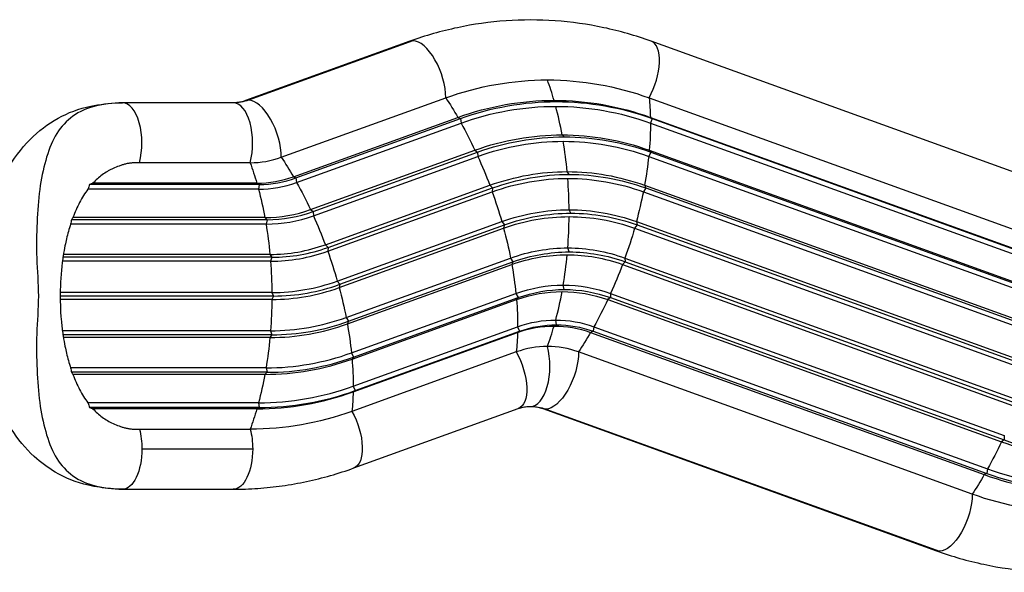
# Model space of a CAD drawing. Units: millimetres. Extents: x -5364 to 5364, y -5900 to 5900.
# Drawn here: x 283 to 1139, y 3294 to 3774 of the extents above; entities that cross this region are included whole.
import ezdxf

# ---------------------------------------------------------------- set-up
doc = ezdxf.new("R2010")
doc.units = ezdxf.units.MM
doc.header["$LTSCALE"] = 20
doc.layers.add('2d', color=230, linetype='Continuous')

msp = doc.modelspace()

# ---------------------------------------------------------------- linework, layer by layer
at = {"layer": '2d'}
for p, q in [((622.55, 3755.72), (479.59, 3704.08)), ((625.18, 3756.17), (482.22, 3704.53)), ((1174.49, 3632.08), (832.22, 3755.72)), ((468.98, 3702.19), (372.7, 3702.19)), ((510.69, 3654.84), (653.66, 3706.49)), ((749.84, 3703.19), (747.86, 3704.28)), ((830.47, 3706.49), (1172.74, 3582.84)), ((521.2, 3637.88), (664.17, 3689.52)), ((664.17, 3689.52), (666.43, 3688.49)), ((831.56, 3689.52), (1173.83, 3565.88)), ((831.56, 3689.52), (833.25, 3688.49)), ((523.47, 3636.84), (666.43, 3688.49)), ((524.02, 3632.92), (666.98, 3684.57)), ((666.43, 3688.49), (666.98, 3684.57)), ((833.25, 3688.49), (831.63, 3684.57)), ((831.63, 3684.57), (1173.9, 3560.92)), ((833.25, 3688.49), (1175.52, 3564.84)), ((756.71, 3672.54), (754.85, 3674.33)), ((536.13, 3609.32), (679.09, 3660.97)), ((538.46, 3607.62), (681.42, 3659.27)), ((538.6, 3603.95), (681.57, 3655.6)), ((679.09, 3660.97), (681.42, 3659.27)), ((681.42, 3659.27), (681.57, 3655.6)), ((832.01, 3659.27), (830.11, 3655.6)), ((830.11, 3655.6), (1172.39, 3531.95)), ((830.62, 3660.97), (1172.89, 3537.32)), ((830.62, 3660.97), (832.01, 3659.27)), ((832.01, 3659.27), (1174.28, 3535.62)), ((483.65, 3650.07), (387.38, 3650.07)), ((760.92, 3639.88), (759.24, 3642.31)), ((491.43, 3631.19), (343.92, 3631.19)), ((489.45, 3632.28), (346.96, 3632.28)), ((489.45, 3632.28), (491.43, 3631.19)), ((491.43, 3631.19), (490.89, 3627.08)), ((521.2, 3637.88), (523.47, 3636.84)), ((523.47, 3636.84), (524.02, 3632.92)), ((548.99, 3578.8), (691.95, 3630.44)), ((691.95, 3630.44), (694.28, 3628.13)), ((826.53, 3630.44), (1168.8, 3506.8)), ((826.53, 3630.44), (827.57, 3628.13)), ((490.89, 3627.08), (342.64, 3627.08)), ((551.05, 3573.17), (694.02, 3624.81)), ((551.31, 3576.48), (694.28, 3628.13)), ((694.28, 3628.13), (694.02, 3624.81)), ((827.57, 3628.13), (825.46, 3624.81)), ((825.46, 3624.81), (1167.73, 3501.17)), ((827.57, 3628.13), (1169.84, 3504.48)), ((536.13, 3609.32), (538.46, 3607.62)), ((538.46, 3607.62), (538.6, 3603.95)), ((762.34, 3606.19), (760.88, 3609.19)), ((497.43, 3596.69), (327.56, 3596.69)), ((498.3, 3600.54), (328.24, 3600.54)), ((496.44, 3602.33), (329.54, 3602.33)), ((496.44, 3602.33), (498.3, 3600.54)), ((498.3, 3600.54), (497.43, 3596.69)), ((559.4, 3547.23), (702.37, 3598.87)), ((561.65, 3544.37), (704.61, 3596.01)), ((702.37, 3598.87), (704.61, 3596.01)), ((704.61, 3596.01), (703.95, 3593.15)), ((820.06, 3596.01), (817.81, 3593.15)), ((819.4, 3598.87), (1161.67, 3475.23)), ((819.4, 3598.87), (820.06, 3596.01)), ((820.06, 3596.01), (1162.33, 3472.37)), ((560.99, 3541.51), (703.95, 3593.15)), ((817.81, 3593.15), (1160.09, 3469.51)), ((548.99, 3578.8), (551.31, 3576.48)), ((500.83, 3570.31), (321.26, 3570.31)), ((500.83, 3570.31), (502.51, 3567.88)), ((551.31, 3576.48), (551.05, 3573.17)), ((760.92, 3572.5), (759.74, 3575.98)), ((501.33, 3564.4), (320.4, 3564.4)), ((502.51, 3567.88), (320.85, 3567.88)), ((502.51, 3567.88), (501.33, 3564.4)), ((567.05, 3515.57), (710.01, 3567.22)), ((568.12, 3509.94), (711.08, 3561.58)), ((569.15, 3512.25), (712.12, 3563.9)), ((710.01, 3567.22), (712.12, 3563.9)), ((712.12, 3563.9), (711.08, 3561.58)), ((809.73, 3563.9), (807.4, 3561.58)), ((807.4, 3561.58), (1149.67, 3437.94)), ((809.47, 3567.22), (1151.74, 3443.57)), ((809.47, 3567.22), (809.73, 3563.9)), ((809.73, 3563.9), (1152, 3440.25)), ((559.4, 3547.23), (561.65, 3544.37)), ((561.65, 3544.37), (560.99, 3541.51)), ((502.47, 3537.19), (318.5, 3537.19)), ((502.47, 3537.19), (503.93, 3534.19)), ((571.7, 3484.79), (714.67, 3536.43)), ((714.67, 3536.43), (716.56, 3532.76)), ((756.71, 3539.84), (755.84, 3543.69)), ((797.02, 3536.43), (796.87, 3532.76)), ((797.02, 3536.43), (1139.29, 3412.79)), ((503.93, 3534.19), (318.48, 3534.19)), ((502.47, 3531.19), (318.5, 3531.19)), ((503.93, 3534.19), (502.47, 3531.19)), ((572.21, 3479.41), (715.17, 3531.06)), ((573.6, 3481.11), (716.56, 3532.76)), ((716.56, 3532.76), (715.17, 3531.06)), ((796.87, 3532.76), (794.54, 3531.06)), ((794.54, 3531.06), (1136.81, 3407.41)), ((796.87, 3532.76), (1139.14, 3409.11)), ((567.05, 3515.57), (569.15, 3512.25)), ((569.15, 3512.25), (568.12, 3509.94)), ((749.84, 3509.19), (749.31, 3513.3)), ((501.33, 3503.98), (320.4, 3503.98)), ((501.33, 3503.98), (502.51, 3500.5)), ((573.15, 3450.86), (716.11, 3502.51)), ((573.21, 3455.81), (716.18, 3507.46)), ((574.84, 3451.9), (717.8, 3503.54)), ((717.8, 3503.54), (716.11, 3502.51)), ((716.18, 3507.46), (717.8, 3503.54)), ((781.88, 3503.54), (779.62, 3502.51)), ((779.62, 3502.51), (1121.89, 3378.86)), ((782.43, 3507.46), (781.88, 3503.54)), ((781.88, 3503.54), (1124.15, 3379.9)), ((782.43, 3507.46), (1124.7, 3383.81)), ((502.51, 3500.5), (320.85, 3500.5)), ((500.83, 3498.07), (321.26, 3498.07)), ((502.51, 3500.5), (500.83, 3498.07)), ((571.7, 3484.79), (573.6, 3481.11)), ((715.03, 3485.54), (572.06, 3433.9)), ((1111.37, 3361.9), (769.1, 3485.54)), ((573.6, 3481.11), (572.21, 3479.41)), ((497.43, 3471.69), (327.56, 3471.69)), ((498.3, 3467.84), (328.24, 3467.84)), ((498.3, 3467.84), (496.44, 3466.05)), ((497.43, 3471.69), (498.3, 3467.84)), ((496.44, 3466.05), (329.54, 3466.05)), ((574.84, 3451.9), (573.15, 3450.86)), ((573.21, 3455.81), (574.84, 3451.9)), ((490.89, 3441.3), (342.64, 3441.3)), ((490.89, 3441.3), (491.43, 3437.19)), ((491.43, 3437.19), (343.92, 3437.19)), ((489.45, 3436.11), (346.96, 3436.11)), ((491.43, 3437.19), (489.45, 3436.11)), ((573.81, 3384.66), (716.77, 3436.31)), ((738, 3436.31), (1080.27, 3312.66)), ((740.63, 3435.86), (1082.9, 3312.21)), ((387.38, 3418.31), (483.65, 3418.31)), ((1139.14, 3409.11), (1136.81, 3407.41)), ((1139.29, 3412.79), (1139.14, 3409.11)), ((389.53, 3401.19), (485.8, 3401.19)), ((1124.7, 3383.81), (1124.15, 3379.9)), ((1124.15, 3379.9), (1121.89, 3378.86)), ((372.7, 3366.19), (468.98, 3366.19))]:
    msp.add_line(p, q, dxfattribs=at)
for centre, major_axis, ratio, start_param, end_param in [((634.45, 3722.8), (-11.89, 32.92), 0.458308, -0.164076, 0), ((634.45, 3722.8), (-11.89, 32.92), 0.458308, 4.037316, 6.11911), ((820.33, 3722.8), (11.89, 32.92), 0.458308, 4.365468, 6.283185), ((669.07, 3606.19), (0, 191), 0.480752, -1.031491, -0.91887), ((372.7, 3667.19), (0, 35), 0.480752, 4.201392, 6.283185), ((468.98, 3667.19), (0, 35), 0.480752, 4.201392, 6.283185), ((491.48, 3671.16), (-11.89, 32.92), 0.458308, -0.164076, 0), ((491.48, 3671.16), (-11.89, 32.92), 0.458308, 4.037316, 6.11911), ((669.07, 3606.19), (0, 191), 0.480752, -1.206024, -1.062905), ((669.07, 3606.19), (0, 191), 0.480752, -1.380556, -1.237437), ((483.65, 3752.19), (0, 102.12), 0.876857, 3.141593, 3.448358), ((489.45, 3752.19), (0, 119.91), 0.876857, 3.141593, 3.448358), ((490.89, 3752.19), (0, 125.11), 0.876857, 3.141593, 3.448358), ((491.43, 3752.19), (0, 121), 0.876857, 3.141593, 3.448358), ((669.07, 3606.19), (0, 191), 0.480752, -1.555089, -1.41197), ((496.44, 3752.19), (0, 149.86), 0.876857, 3.141593, 3.448358), ((497.43, 3752.19), (0, 155.5), 0.876857, 3.141593, 3.448358), ((498.3, 3752.19), (0, 151.65), 0.876857, 3.141593, 3.448358), ((669.07, 3606.19), (0, 191), 0.480752, 4.553563, 4.696682), ((500.83, 3752.19), (0, 181.88), 0.876857, 3.141593, 3.448358), ((501.33, 3752.19), (0, 187.79), 0.876857, 3.141593, 3.448358), ((502.51, 3752.19), (0, 184.31), 0.876857, 3.141593, 3.448358), ((669.07, 3606.19), (0, 191), 0.480752, 4.37903, 4.522149), ((502.47, 3752.19), (0, 215), 0.876857, 3.141593, 3.448358), ((503.93, 3752.19), (0, 218), 0.876857, 3.141593, 3.448358), ((502.47, 3752.19), (0, 221), 0.876857, 3.141593, 3.448358), ((669.07, 3606.19), (0, 191), 0.480752, 4.204497, 4.347616), ((500.83, 3752.19), (0, 254.12), 0.876857, 3.141593, 3.448358), ((501.33, 3752.19), (0, 248.21), 0.876857, 3.141593, 3.448358), ((502.51, 3752.19), (0, 251.69), 0.876857, 3.141593, 3.448358), ((669.07, 3606.19), (0, 191), 0.480752, 4.060462, 4.173083), ((497.43, 3752.19), (0, 280.5), 0.876857, 3.141593, 3.448358), ((742.06, 3388.19), (0, 102.12), 0.876857, 0, 0.306766), ((727.39, 3473.19), (0, 35), 0.480752, 3.141593, 5.223386), ((742.06, 3388.19), (0, 102.12), 0.876857, -0.306766, 0), ((496.44, 3752.19), (0, 286.14), 0.876857, 3.141593, 3.448358), ((498.3, 3752.19), (0, 284.35), 0.876857, 3.141593, 3.448358), ((489.45, 3752.19), (0, 316.09), 0.876857, 3.141593, 3.448358), ((490.89, 3752.19), (0, 310.89), 0.876857, 3.141593, 3.448358), ((491.43, 3752.19), (0, 315), 0.876857, 3.141593, 3.448358), ((1212.57, 3680.19), (0, 286.14), 0.876857, 2.834827, 3.141593), ((1214.43, 3680.19), (0, 284.35), 0.876857, 2.834827, 3.141593), ((1207.02, 3680.19), (0, 310.89), 0.876857, 2.834827, 3.141593), ((1205.58, 3680.19), (0, 316.09), 0.876857, 2.834827, 3.141593), ((1207.56, 3680.19), (0, 315), 0.876857, 2.834827, 3.141593)]:
    msp.add_ellipse(centre, major_axis=major_axis, ratio=ratio, start_param=start_param, end_param=end_param, dxfattribs=at)
at = {"layer": '2d', "extrusion": (0, 0, -1)}
for centre, major_axis, ratio, start_param, end_param in [((742.06, 3388.19), (0, 333.88), 0.876857, -0.306766, 0), ((742.06, 3388.19), (0, 333.88), 0.876857, 0, 0.306766), ((468.98, 3752.19), (0, 50), 0.876857, 2.834827, 3.141593), ((611.35, 3596.01), (-64.89, 179.64), 0.458308, 1.082945, 1.195566), ((747.86, 3388.19), (0, 316.09), 0.876857, -0.306766, 0), ((749.84, 3388.19), (0, 315), 0.876857, -0.306766, 0), ((749.31, 3388.19), (0, 310.89), 0.876857, -0.306766, 0), ((747.86, 3388.19), (0, 316.09), 0.876857, 0, 0.306766), ((749.31, 3388.19), (0, 310.89), 0.876857, 0, 0.306766), ((749.84, 3388.19), (0, 315), 0.876857, 0, 0.306766), ((726.8, 3596.01), (64.89, 179.64), 0.458308, 0.754794, 0.867415), ((611.35, 3596.01), (-64.89, 179.64), 0.458308, 1.22698, 1.370099), ((726.8, 3596.01), (64.89, 179.64), 0.458308, 0.898829, 1.041948), ((754.85, 3388.19), (0, 286.14), 0.876857, -0.306766, 0), ((756.71, 3388.19), (0, 284.35), 0.876857, -0.306766, 0), ((754.85, 3388.19), (0, 286.14), 0.876857, 0, 0.306766), ((756.71, 3388.19), (0, 284.35), 0.876857, 0, 0.306766), ((755.84, 3388.19), (0, 280.5), 0.876857, -0.306766, 0), ((755.84, 3388.19), (0, 280.5), 0.876857, 0, 0.306766), ((611.35, 3596.01), (-64.89, 179.64), 0.458308, 1.401513, 1.544632), ((726.8, 3596.01), (64.89, 179.64), 0.458308, 1.073362, 1.216481), ((410.66, 3534.19), (0, 191), 0.480752, 0.91887, 1.031491), ((468.39, 3544.37), (-64.89, 179.64), 0.458308, 1.082945, 1.195566), ((759.24, 3388.19), (0, 254.12), 0.876857, -0.306766, 0), ((760.92, 3388.19), (0, 251.69), 0.876857, -0.306766, 0), ((759.24, 3388.19), (0, 254.12), 0.876857, 0, 0.306766), ((760.92, 3388.19), (0, 251.69), 0.876857, 0, 0.306766), ((468.39, 3544.37), (-64.89, 179.64), 0.458308, 1.22698, 1.370099), ((759.74, 3388.19), (0, 248.21), 0.876857, -0.306766, 0), ((759.74, 3388.19), (0, 248.21), 0.876857, 0, 0.306766), ((410.66, 3534.19), (0, 191), 0.480752, 1.062905, 1.206024), ((611.35, 3596.01), (-64.89, 179.64), 0.458308, 1.576046, 1.719165), ((726.8, 3596.01), (64.89, 179.64), 0.458308, 1.247895, 1.391014), ((468.39, 3544.37), (-64.89, 179.64), 0.458308, 1.401513, 1.544632), ((760.88, 3388.19), (0, 221), 0.876857, -0.306766, 0), ((762.34, 3388.19), (0, 218), 0.876857, -0.306766, 0), ((760.88, 3388.19), (0, 221), 0.876857, 0, 0.306766), ((762.34, 3388.19), (0, 218), 0.876857, 0, 0.306766), ((410.66, 3534.19), (0, 191), 0.480752, 1.237437, 1.380556), ((760.88, 3388.19), (0, 215), 0.876857, -0.306766, 0), ((760.88, 3388.19), (0, 215), 0.876857, 0, 0.306766), ((611.35, 3596.01), (-64.89, 179.64), 0.458308, 1.750579, 1.893698), ((726.8, 3596.01), (64.89, 179.64), 0.458308, 1.422428, 1.565547), ((468.39, 3544.37), (-64.89, 179.64), 0.458308, 1.576046, 1.719165), ((759.74, 3388.19), (0, 187.79), 0.876857, -0.306766, 0), ((759.24, 3388.19), (0, 181.88), 0.876857, -0.306766, 0), ((760.92, 3388.19), (0, 184.31), 0.876857, -0.306766, 0), ((759.24, 3388.19), (0, 181.88), 0.876857, 0, 0.306766), ((759.74, 3388.19), (0, 187.79), 0.876857, 0, 0.306766), ((760.92, 3388.19), (0, 184.31), 0.876857, 0, 0.306766), ((410.66, 3534.19), (0, 191), 0.480752, 1.41197, 1.555089), ((611.35, 3596.01), (-64.89, 179.64), 0.458308, 1.925112, 2.068231), ((726.8, 3596.01), (64.89, 179.64), 0.458308, 1.596961, 1.74008), ((468.39, 3544.37), (-64.89, 179.64), 0.458308, 1.750579, 1.893698), ((755.84, 3388.19), (0, 155.5), 0.876857, -0.306766, 0), ((754.85, 3388.19), (0, 149.86), 0.876857, -0.306766, 0), ((756.71, 3388.19), (0, 151.65), 0.876857, -0.306766, 0), ((754.85, 3388.19), (0, 149.86), 0.876857, 0, 0.306766), ((755.84, 3388.19), (0, 155.5), 0.876857, 0, 0.306766), ((756.71, 3388.19), (0, 151.65), 0.876857, 0, 0.306766), ((410.66, 3534.19), (0, 191), 0.480752, 1.586503, 1.729622), ((611.35, 3596.01), (-64.89, 179.64), 0.458308, 2.099645, 2.242764), ((726.8, 3596.01), (64.89, 179.64), 0.458308, 1.771494, 1.914613), ((468.39, 3544.37), (-64.89, 179.64), 0.458308, 1.925112, 2.068231), ((749.31, 3388.19), (0, 125.11), 0.876857, -0.306766, 0), ((749.31, 3388.19), (0, 125.11), 0.876857, 0, 0.306766), ((611.35, 3596.01), (-64.89, 179.64), 0.458308, 2.274178, 2.386799), ((747.86, 3388.19), (0, 119.91), 0.876857, -0.306766, 0), ((749.84, 3388.19), (0, 121), 0.876857, -0.306766, 0), ((747.86, 3388.19), (0, 119.91), 0.876857, 0, 0.306766), ((749.84, 3388.19), (0, 121), 0.876857, 0, 0.306766), ((726.8, 3596.01), (64.89, 179.64), 0.458308, 1.946026, 2.058647), ((410.66, 3534.19), (0, 191), 0.480752, 1.761036, 1.904155), ((704.88, 3469.22), (-11.89, 32.92), 0.458308, 1.223875, 3.141593), ((749.89, 3469.22), (11.89, 32.92), 0.458308, 0.895724, 2.977517), ((468.39, 3544.37), (-64.89, 179.64), 0.458308, 2.099645, 2.242764), ((410.66, 3534.19), (0, 191), 0.480752, 1.935569, 2.078688), ((468.39, 3544.37), (-64.89, 179.64), 0.458308, 2.274178, 2.386799), ((410.66, 3534.19), (0, 191), 0.480752, 2.110102, 2.222723), ((483.65, 3752.19), (0, 333.88), 0.876857, 2.834827, 3.141593), ((561.92, 3417.58), (-11.89, 32.92), 0.458308, 1.223875, 3.141593), ((727.39, 3388.19), (0, 50), 0.876857, 0, 0.306766), ((749.89, 3469.22), (11.89, 32.92), 0.458308, 2.977517, 3.141593), ((372.7, 3401.19), (0, 35), 0.480752, 1.059799, 1.570796), ((468.98, 3401.19), (0, 35), 0.480752, 1.059799, 1.570796), ((1069.07, 3472.37), (64.89, 179.64), 0.458308, 1.771494, 1.914613), ((372.7, 3401.19), (0, 35), 0.480752, 1.570796, 3.141593), ((468.98, 3401.19), (0, 35), 0.480752, 1.570796, 3.141593), ((1069.07, 3472.37), (64.89, 179.64), 0.458308, 1.946026, 2.058647), ((1092.17, 3345.58), (11.89, 32.92), 0.458308, 0.895724, 2.977517), ((1199.78, 3680.19), (0, 333.88), 0.876857, 3.141593, 3.448358), ((1092.17, 3345.58), (11.89, 32.92), 0.458308, 2.977517, 3.141593)]:
    msp.add_ellipse(centre, major_axis=major_axis, ratio=ratio, start_param=start_param, end_param=end_param, dxfattribs=at)
at = {"layer": '2d'}
for points, knots in [([(832.22, 3755.72), (818.73, 3760.6), (804.94, 3764.54), (777.03, 3770.46), (762.9, 3772.45), (734.51, 3774.44), (720.26, 3774.44), (691.88, 3772.45), (677.75, 3770.46), (649.83, 3764.54), (636.05, 3760.6), (622.55, 3755.72)], [1.2640306, 1.2640306, 1.2640306, 1.2640306, 1.3867369, 1.3867369, 1.5094432, 1.5094432, 1.6321495, 1.6321495, 1.7548557, 1.7548557, 1.877562, 1.877562, 1.877562, 1.877562]), ([(372.7, 3366.19), (369.12, 3366.19), (365.7, 3366.39), (355.79, 3367.27), (349.43, 3368.2), (332.74, 3371.87), (322.49, 3376.03), (307.67, 3385.02), (301.58, 3389.49), (288.18, 3401.63), (281.44, 3409.96), (270.66, 3427.28), (266.24, 3436.46), (258.62, 3456.99), (255.53, 3468.51), (250.93, 3492.63), (249.54, 3505.42), (248.32, 3529.75), (248.38, 3541.48), (249.63, 3562.81), (250.65, 3572.67), (253.98, 3592.75), (256.38, 3602.95), (262.72, 3623.41), (266.95, 3633.67), (277.61, 3653.05), (284.24, 3662.35), (299.67, 3677.65), (307.65, 3683.64), (325.03, 3693.56), (335.1, 3697.19), (353.07, 3700.83), (361.04, 3701.88), (370.61, 3702.17), (371.65, 3702.19), (372.7, 3702.19)], [0, 0, 0, 0, 1.136154, 1.136154, 3.346119, 3.346119, 6.884299, 6.884299, 9.63481, 9.63481, 13.354504, 13.354504, 16.906364, 16.906364, 20.869016, 20.869016, 24.800341, 24.800341, 28.240788, 28.240788, 31.282515, 31.282515, 34.708346, 34.708346, 38.521858, 38.521858, 42.541345, 42.541345, 46.223556, 46.223556, 49.643629, 49.643629, 52.42681, 52.42681, 52.759849, 52.759849, 52.759849, 52.759849]), ([(479.59, 3704.08), (478.89, 3703.82), (478.18, 3703.59), (476.76, 3703.19), (476.06, 3703.01), (474.64, 3702.71), (473.93, 3702.59), (472.52, 3702.39), (471.81, 3702.32), (470.39, 3702.22), (469.68, 3702.19), (468.98, 3702.19)], [1.2640306, 1.2640306, 1.2640306, 1.2640306, 1.3253838, 1.3253838, 1.3867369, 1.3867369, 1.44809, 1.44809, 1.5094432, 1.5094432, 1.5707963, 1.5707963, 1.5707963, 1.5707963]), ([(387.38, 3650.07), (386.31, 3650.07), (385.26, 3650.06), (383.17, 3650), (382.13, 3649.95), (380.09, 3649.79), (379.08, 3649.68), (377.11, 3649.38), (376.15, 3649.18), (374.26, 3648.7), (373.34, 3648.42), (371.52, 3647.82), (370.62, 3647.51), (367.95, 3646.53), (366.21, 3645.82), (363.65, 3644.67), (362.81, 3644.27), (361.15, 3643.44), (360.33, 3643.01), (357.93, 3641.65), (356.41, 3640.66), (352.06, 3637.45), (349.43, 3634.99), (346.96, 3632.28)], [0, 0, 0, 0, 0.00360417, 0.00360417, 0.00720834, 0.00720834, 0.01081251, 0.01081251, 0.01441668, 0.01441668, 0.01802085, 0.01802085, 0.02162502, 0.02162502, 0.02883336, 0.02883336, 0.03243753, 0.03243753, 0.0360417, 0.0360417, 0.04325003, 0.04325003, 0.05766671, 0.05766671, 0.05766671, 0.05766671]), ([(342.64, 3627.08), (341.29, 3625.3), (340.01, 3623.45), (337.6, 3619.6), (336.46, 3617.61), (334.3, 3613.47), (333.28, 3611.34), (331.33, 3606.94), (330.41, 3604.67), (329.54, 3602.33)], [0, 0, 0, 0, 0.00865435, 0.00865435, 0.0173087, 0.0173087, 0.02596305, 0.02596305, 0.0346174, 0.0346174, 0.0346174, 0.0346174]), ([(327.56, 3596.69), (326.2, 3592.56), (325.01, 3588.3), (323.49, 3581.94), (323.05, 3579.95), (322.64, 3577.93)], [0, 0, 0, 0, 0.01473755, 0.01473755, 0.02132281, 0.02132281, 0.02132281, 0.02132281]), ([(320.68, 3566.45), (319.46, 3557.87), (318.69, 3548.56), (318.37, 3530.64), (318.59, 3521.86), (319.68, 3509.65), (320.14, 3505.73), (320.68, 3501.93)], [0, 0, 0, 0, 2.819448, 2.819448, 5.389691, 5.389691, 6.638447, 6.638447, 6.638447, 6.638447]), ([(322.64, 3490.45), (323.05, 3488.43), (323.49, 3486.44), (325, 3480.08), (326.2, 3475.82), (327.56, 3471.69)], [0.00815356, 0.00815356, 0.00815356, 0.00815356, 0.01473755, 0.01473755, 0.0294751, 0.0294751, 0.0294751, 0.0294751]), ([(329.54, 3466.05), (330.41, 3463.72), (331.33, 3461.45), (333.28, 3457.04), (334.3, 3454.91), (336.46, 3450.78), (337.6, 3448.78), (340.01, 3444.94), (341.29, 3443.08), (342.64, 3441.3)], [0, 0, 0, 0, 0.00865513, 0.00865513, 0.01731026, 0.01731026, 0.02596539, 0.02596539, 0.03462052, 0.03462052, 0.03462052, 0.03462052]), ([(346.96, 3436.11), (349.44, 3433.39), (352.08, 3430.92), (356.42, 3427.72), (357.94, 3426.74), (361.11, 3424.94), (362.76, 3424.11), (366.17, 3422.58), (367.92, 3421.87), (370.59, 3420.89), (371.49, 3420.57), (373.29, 3419.98), (374.21, 3419.7), (376.08, 3419.22), (377.04, 3419.02), (379.01, 3418.71), (380.02, 3418.6), (382.07, 3418.44), (383.12, 3418.38), (385.23, 3418.32), (386.3, 3418.31), (387.38, 3418.31)], [0, 0, 0, 0, 0.01444166, 0.01444166, 0.02166249, 0.02166249, 0.02888332, 0.02888332, 0.03610415, 0.03610415, 0.03971456, 0.03971456, 0.04332498, 0.04332498, 0.04693539, 0.04693539, 0.05054581, 0.05054581, 0.05415622, 0.05415622, 0.05776664, 0.05776664, 0.05776664, 0.05776664]), ([(716.77, 3436.31), (717.48, 3436.56), (718.18, 3436.79), (719.6, 3437.19), (720.31, 3437.37), (721.72, 3437.67), (722.43, 3437.79), (723.85, 3437.99), (724.56, 3438.07), (725.97, 3438.17), (726.68, 3438.19), (727.39, 3438.19)], [4.4056233, 4.4056233, 4.4056233, 4.4056233, 4.4669764, 4.4669764, 4.5283296, 4.5283296, 4.5896827, 4.5896827, 4.6510358, 4.6510358, 4.712389, 4.712389, 4.712389, 4.712389]), ([(727.39, 3438.19), (728.1, 3438.19), (728.8, 3438.17), (730.22, 3438.07), (730.93, 3437.99), (732.34, 3437.79), (733.05, 3437.67), (734.47, 3437.37), (735.18, 3437.19), (736.59, 3436.79), (737.3, 3436.56), (738, 3436.31)], [4.712389, 4.712389, 4.712389, 4.712389, 4.7737421, 4.7737421, 4.8350953, 4.8350953, 4.8964484, 4.8964484, 4.9578015, 4.9578015, 5.0191547, 5.0191547, 5.0191547, 5.0191547]), ([(468.98, 3366.19), (476.09, 3366.19), (483.2, 3366.44), (497.39, 3367.43), (504.47, 3368.18), (518.57, 3370.16), (525.6, 3371.4), (539.55, 3374.36), (546.49, 3376.09), (560.24, 3380.02), (567.06, 3382.22), (573.81, 3384.66)], [4.712389, 4.712389, 4.712389, 4.712389, 4.7737421, 4.7737421, 4.8350953, 4.8350953, 4.8964484, 4.8964484, 4.9578015, 4.9578015, 5.0191547, 5.0191547, 5.0191547, 5.0191547]), ([(1080.27, 3312.66), (1093.77, 3307.78), (1107.55, 3303.85), (1135.47, 3297.92), (1149.6, 3295.93), (1177.98, 3293.94), (1192.23, 3293.94), (1220.62, 3295.93), (1234.75, 3297.92), (1262.66, 3303.85), (1276.44, 3307.78), (1289.94, 3312.66)], [4.4056233, 4.4056233, 4.4056233, 4.4056233, 4.5283296, 4.5283296, 4.6510358, 4.6510358, 4.7737421, 4.7737421, 4.8964484, 4.8964484, 5.0191547, 5.0191547, 5.0191547, 5.0191547])]:
    msp.add_open_spline(points, degree=3, knots=knots, dxfattribs=at)
for points in [[(372.7, 3702.19), (364.56, 3702.19), (345.24, 3699.85), (326.68, 3689.9), (313.17, 3674.13), (305.49, 3652.79), (300.08, 3627.39), (298.24, 3598.51), (297.4, 3567.39), (300.5, 3534.19), (297.39, 3500.99), (298.24, 3469.87), (300.07, 3440.99), (305.48, 3415.59), (313.18, 3394.25), (326.69, 3378.48), (345.25, 3368.54), (364.56, 3366.19), (372.7, 3366.19)], [(343.92, 3631.19), (343.57, 3629.8), (343.13, 3628.44), (342.64, 3627.08)], [(346.96, 3632.28), (345.95, 3631.91), (344.94, 3631.55), (343.92, 3631.19)], [(328.24, 3600.54), (328.08, 3599.26), (327.85, 3597.98), (327.56, 3596.69)], [(329.54, 3602.33), (329.13, 3601.73), (328.7, 3601.13), (328.24, 3600.54)], [(322.64, 3577.93), (322.07, 3575.11), (321.55, 3572.17), (321.08, 3569.17)], [(320.85, 3567.88), (320.81, 3567.41), (320.75, 3566.93), (320.68, 3566.45)], [(321.08, 3569.17), (321.02, 3568.74), (320.94, 3568.31), (320.85, 3567.88)], [(320.68, 3501.93), (320.75, 3501.45), (320.8, 3500.98), (320.85, 3500.5)], [(320.85, 3500.5), (320.94, 3500.08), (321.01, 3499.64), (321.08, 3499.21)], [(321.08, 3499.21), (321.55, 3496.21), (322.07, 3493.27), (322.64, 3490.45)], [(327.56, 3471.69), (327.85, 3470.4), (328.08, 3469.12), (328.24, 3467.84)], [(328.24, 3467.84), (328.7, 3467.25), (329.13, 3466.66), (329.54, 3466.05)], [(342.64, 3441.3), (343.14, 3439.95), (343.57, 3438.58), (343.92, 3437.19)], [(343.92, 3437.19), (344.94, 3436.83), (345.95, 3436.47), (346.96, 3436.11)]]:
    msp.add_open_spline(points, degree=3, dxfattribs=at)

doc.saveas('drawing.dxf')
